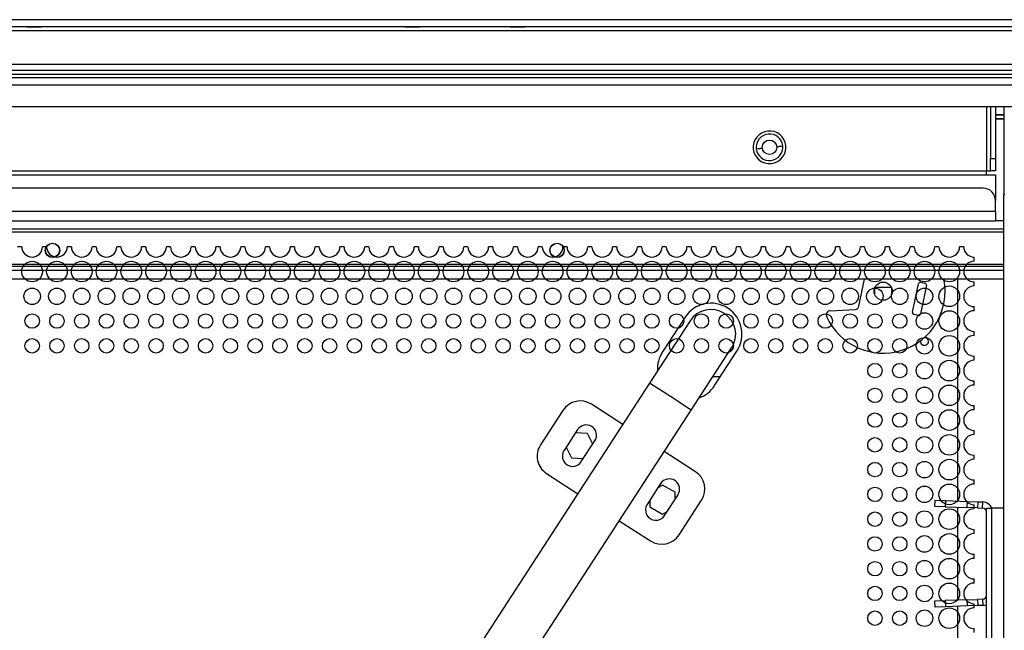
# Model space of a CAD drawing. Units: millimetres. Extents: x 454 to 2730, y 175 to 2952.
# Drawn here: x 2367 to 2606, y 1841 to 1989 of the extents above; entities that cross this region are included whole.
import ezdxf

# ---------------------------------------------------------------- set-up
doc = ezdxf.new("R2010")
doc.units = ezdxf.units.MM
doc.header["$LTSCALE"] = 15

msp = doc.modelspace()

# ---------------------------------------------------------------- linework, layer by layer
for p, q in [((2674.75, 1988.59), (2198, 1988.59)), ((2674.75, 1986.89), (2198, 1986.89)), ((2648.37, 1986.89), (2224.37, 1986.89)), ((2648.37, 1985.89), (2224.37, 1985.89)), ((2213.07, 1976.39), (2653.87, 1976.39)), ((2647.57, 1977.69), (2225.17, 1977.69)), ((2647.57, 1977.69), (2225.17, 1977.69)), ((2213.07, 1975.39), (2653.87, 1975.39)), ((2230.97, 1974.56), (2641.77, 1974.56)), ((2233.87, 1974.56), (2638.87, 1974.56)), ((2233.87, 1974.56), (2638.87, 1974.56)), ((2231.97, 1972.76), (2640.77, 1972.76)), ((2238, 1967.56), (2634.75, 1967.56)), ((2601.37, 1967.56), (2601.37, 1951.96)), ((2602.37, 1967.56), (2602.37, 1954.96)), ((2603.57, 1967.56), (2603.57, 1954.96)), ((2605.57, 1967.56), (2605.57, 1946.16)), ((2603.57, 1965.56), (2605.57, 1965.56)), ((2605.57, 1965.56), (2603.57, 1965.56)), ((2605.57, 1964.56), (2603.57, 1964.56)), ((2603.57, 1964.56), (2605.57, 1964.56)), ((2602.37, 1954.96), (2603.57, 1954.96)), ((2602.37, 1951.96), (2602.37, 1954.96)), ((2603.57, 1954.96), (2603.57, 1951.96)), ((2271.37, 1951.96), (2601.37, 1951.96)), ((2601.37, 1951.96), (2602.37, 1951.96)), ((2601.37, 1951.02), (2601.37, 1951.96)), ((2603.57, 1951.96), (2602.37, 1951.96)), ((2271.37, 1951.02), (2601.37, 1951.02)), ((2601.37, 1951.02), (2603.57, 1951.02)), ((2603.57, 1951.02), (2603.57, 1944.75)), ((2600.57, 1947.75), (2272.17, 1947.75)), ((2605.57, 1298.96), (2605.57, 1946.16)), ((2605.81, 1946.16), (2605.57, 1946.16)), ((2603.57, 1942.08), (2603.57, 1944.75)), ((2603.57, 1942.08), (2269.17, 1942.08)), ((2603.57, 1942.08), (2603.57, 1939.88)), ((2269.17, 1939.88), (2603.57, 1939.88)), ((2269.17, 1937.92), (2605.57, 1937.92)), ((2603.57, 1939.92), (2605.57, 1939.92)), ((2269.17, 1937.2), (2605.57, 1937.2)), ((2367.87, 1933.56), (2366.87, 1933.56)), ((2373.87, 1933.56), (2372.87, 1933.56)), ((2379.87, 1933.56), (2378.87, 1933.56)), ((2385.87, 1933.56), (2384.87, 1933.56)), ((2391.87, 1933.56), (2390.87, 1933.56)), ((2397.87, 1933.56), (2396.87, 1933.56)), ((2403.87, 1933.56), (2402.87, 1933.56)), ((2409.87, 1933.56), (2408.87, 1933.56)), ((2415.87, 1933.56), (2414.87, 1933.56)), ((2421.87, 1933.56), (2420.87, 1933.56)), ((2427.87, 1933.56), (2426.87, 1933.56)), ((2433.87, 1933.56), (2432.87, 1933.56)), ((2439.87, 1933.56), (2438.87, 1933.56)), ((2445.87, 1933.56), (2444.87, 1933.56)), ((2451.87, 1933.56), (2450.87, 1933.56)), ((2457.87, 1933.56), (2456.87, 1933.56)), ((2463.87, 1933.56), (2462.87, 1933.56)), ((2469.87, 1933.56), (2468.87, 1933.56)), ((2475.87, 1933.56), (2474.87, 1933.56)), ((2481.87, 1933.56), (2480.87, 1933.56)), ((2487.87, 1933.56), (2486.87, 1933.56)), ((2493.87, 1933.56), (2492.87, 1933.56)), ((2499.87, 1933.56), (2498.87, 1933.56)), ((2505.87, 1933.56), (2504.87, 1933.56)), ((2511.87, 1933.56), (2510.87, 1933.56)), ((2517.87, 1933.56), (2516.87, 1933.56)), ((2523.87, 1933.56), (2522.87, 1933.56)), ((2529.87, 1933.56), (2528.87, 1933.56)), ((2535.87, 1933.56), (2534.87, 1933.56)), ((2541.87, 1933.56), (2540.87, 1933.56)), ((2547.87, 1933.56), (2546.87, 1933.56)), ((2553.87, 1933.56), (2552.87, 1933.56)), ((2559.87, 1933.56), (2558.87, 1933.56)), ((2565.87, 1933.56), (2564.87, 1933.56)), ((2571.87, 1933.56), (2570.87, 1933.56)), ((2577.87, 1933.56), (2576.87, 1933.56)), ((2583.87, 1933.56), (2582.87, 1933.56)), ((2589.87, 1933.56), (2588.87, 1933.56)), ((2595.87, 1933.56), (2594.87, 1933.56)), ((2598.37, 1930.06), (2598.37, 1931.06)), ((2605.57, 1929.23), (2269.17, 1929.23)), ((2605.57, 1928.8), (2269.17, 1928.8)), ((2605.57, 1927.8), (2269.17, 1927.8)), ((2605.57, 1925.7), (2269.17, 1925.7)), ((2570.51, 1919.18), (2571.88, 1925.7)), ((2574.27, 1923.44), (2574.27, 1922.13)), ((2578.38, 1923.7), (2574.37, 1923.7)), ((2577.03, 1924.89), (2575.72, 1924.89)), ((2578.47, 1922.13), (2578.47, 1923.44)), ((2583.48, 1917.72), (2584.92, 1924.57)), ((2586.88, 1924.16), (2585.44, 1917.31)), ((2585.52, 1924.95), (2586.49, 1924.75)), ((2594.37, 1925.7), (2594.37, 1871.94)), ((2598.37, 1924.06), (2598.37, 1925.06)), ((2575.72, 1920.69), (2577.03, 1920.69)), ((2598.37, 1918.06), (2598.37, 1919.06)), ((2528.41, 1916.47), (2522.96, 1908.08)), ((2563.54, 1918.06), (2569.58, 1918.39)), ((2584.85, 1916.92), (2583.87, 1917.13)), ((2529.64, 1915.61), (2519.83, 1900.51)), ((2598.37, 1912.06), (2598.37, 1913.06)), ((2529.9, 1893.98), (2539.7, 1909.07)), ((2535.54, 1899.91), (2540.99, 1908.3)), ((2598.37, 1906.06), (2598.37, 1907.06)), ((2535.17, 1902.09), (2536.96, 1902.09)), ((2519.83, 1900.51), (2441.13, 1779.32)), ((2524.87, 1897.24), (2519.83, 1900.51)), ((2598.37, 1900.06), (2598.37, 1901.06)), ((2529.9, 1893.98), (2524.87, 1897.24)), ((2513.33, 1890.49), (2505.78, 1895.39)), ((2598.37, 1894.06), (2598.37, 1895.06)), ((2451.2, 1772.79), (2529.9, 1893.98)), ((2498.86, 1893.92), (2493.42, 1885.53)), ((2502.39, 1889.25), (2499.12, 1884.22)), ((2504.77, 1888.32), (2501.88, 1888.48)), ((2506.08, 1885.75), (2504.77, 1888.32)), ((2598.37, 1888.06), (2598.37, 1889.06)), ((2503.31, 1881.49), (2506.58, 1886.52)), ((2499.62, 1884.99), (2500.93, 1882.42)), ((2530.94, 1879.05), (2523.39, 1883.95)), ((2598.37, 1882.06), (2598.37, 1883.06)), ((2500.93, 1882.42), (2503.81, 1882.27)), ((2494.89, 1878.62), (2502.43, 1873.72)), ((2522.51, 1876.18), (2519.25, 1871.14)), ((2522.98, 1875.82), (2521.87, 1875.18)), ((2526.03, 1874.06), (2522.98, 1875.82)), ((2598.37, 1876.06), (2598.37, 1877.06)), ((2523.44, 1868.42), (2526.71, 1873.45)), ((2526.03, 1872.41), (2526.03, 1874.06)), ((2519.93, 1872.19), (2519.93, 1870.54)), ((2526.96, 1863.75), (2532.41, 1872.14)), ((2588.9, 1870.63), (2588.95, 1872.13)), ((2588.95, 1872.13), (2591.45, 1872.04)), ((2591.45, 1872.04), (2591.4, 1870.55)), ((2591.45, 1872.04), (2596.79, 1871.86)), ((2596.74, 1870.36), (2596.79, 1871.86)), ((2596.79, 1871.86), (2599.29, 1871.77)), ((2598.37, 1870.06), (2598.37, 1871.06)), ((2599.29, 1871.77), (2599.24, 1870.27)), ((2599.29, 1871.77), (2600.48, 1871.73)), ((2600.43, 1870.23), (2600.48, 1871.73)), ((2519.93, 1870.54), (2522.98, 1868.78)), ((2522.98, 1868.78), (2524.09, 1869.42)), ((2591.4, 1870.55), (2588.9, 1870.63)), ((2591.4, 1870.55), (2596.74, 1870.36)), ((2594.37, 1870.44), (2594.37, 1847.95)), ((2599.24, 1870.27), (2596.74, 1870.36)), ((2599.24, 1870.27), (2600.43, 1870.23)), ((2601.39, 1870.2), (2602.64, 1870.2)), ((2601.39, 1317.02), (2601.39, 1870.2)), ((2605.57, 1870.2), (2602.64, 1870.2)), ((2602.64, 1317.02), (2602.64, 1870.2)), ((2512.5, 1867.18), (2520.05, 1862.28)), ((2598.37, 1864.06), (2598.37, 1865.06)), ((2598.37, 1858.06), (2598.37, 1859.06)), ((2598.37, 1852.06), (2598.37, 1853.06)), ((2588.9, 1847.76), (2591.4, 1847.85)), ((2588.95, 1846.26), (2588.9, 1847.76)), ((2596.74, 1848.03), (2591.4, 1847.85)), ((2591.4, 1847.85), (2591.45, 1846.35)), ((2596.74, 1848.03), (2599.24, 1848.12)), ((2596.79, 1846.53), (2596.74, 1848.03)), ((2600.43, 1848.16), (2599.24, 1848.12)), ((2599.24, 1848.12), (2599.29, 1846.62)), ((2600.43, 1848.16), (2600.48, 1846.66)), ((2591.45, 1846.35), (2588.95, 1846.26)), ((2596.79, 1846.53), (2591.45, 1846.35)), ((2594.37, 1846.45), (2594.37, 1809.94)), ((2599.29, 1846.62), (2596.79, 1846.53)), ((2598.37, 1846.06), (2598.37, 1847.06)), ((2600.48, 1846.66), (2599.29, 1846.62)), ((2598.37, 1840.06), (2598.37, 1841.06))]:
    msp.add_line(p, q)
at = {"flags": 128}
for points in [[(2370.87, 1986.89), (2370.2, 1986.89), (2369.64, 1986.89), (2369.26, 1986.89), (2369.12, 1986.89), (2369.26, 1986.89), (2369.64, 1986.89), (2370.2, 1986.89), (2370.87, 1986.89), (2371.54, 1986.89), (2372.11, 1986.89), (2372.49, 1986.89), (2372.62, 1986.89), (2372.49, 1986.89), (2372.11, 1986.89), (2371.54, 1986.89), (2370.87, 1986.89)], [(2462.37, 1986.89), (2461.7, 1986.89), (2461.14, 1986.89), (2460.76, 1986.89), (2460.62, 1986.89), (2460.76, 1986.89), (2461.14, 1986.89), (2461.7, 1986.89), (2462.37, 1986.89), (2463.04, 1986.89), (2463.61, 1986.89), (2463.99, 1986.89), (2464.12, 1986.89), (2463.99, 1986.89), (2463.61, 1986.89), (2463.04, 1986.89), (2462.37, 1986.89)], [(2487.87, 1986.89), (2487.2, 1986.89), (2486.64, 1986.89), (2486.26, 1986.89), (2486.12, 1986.89), (2486.26, 1986.89), (2486.64, 1986.89), (2487.2, 1986.89), (2487.87, 1986.89), (2488.54, 1986.89), (2489.11, 1986.89), (2489.49, 1986.89), (2489.62, 1986.89), (2489.49, 1986.89), (2489.11, 1986.89), (2488.54, 1986.89), (2487.87, 1986.89)], [(2600.48, 1846.66), (2600.96, 1846.73), (2601.39, 1846.87)]]:
    msp.add_lwpolyline(points, dxfattribs=at)
for centre, radius in [((2548.87, 1957.66), 1.75), ((2375.31, 1932.68), 1.75), ((2375.31, 1932.7), 1.7), ((2497.44, 1932.68), 1.75), ((2497.44, 1932.7), 1.7), ((2370.37, 1927.56), 2.5), ((2376.37, 1927.56), 2.5), ((2382.37, 1927.56), 2.5), ((2388.37, 1927.56), 2.5), ((2394.37, 1927.56), 2.5), ((2400.37, 1927.56), 2.5), ((2406.37, 1927.56), 2.5), ((2412.37, 1927.56), 2.5), ((2418.37, 1927.56), 2.5), ((2424.37, 1927.56), 2.5), ((2430.37, 1927.56), 2.5), ((2436.37, 1927.56), 2.5), ((2442.37, 1927.56), 2.5), ((2448.37, 1927.56), 2.5), ((2454.37, 1927.56), 2.5), ((2460.37, 1927.56), 2.5), ((2466.37, 1927.56), 2.5), ((2472.37, 1927.56), 2.5), ((2478.37, 1927.56), 2.5), ((2484.37, 1927.56), 2.5), ((2490.37, 1927.56), 2.5), ((2496.37, 1927.56), 2.5), ((2502.37, 1927.56), 2.5), ((2508.37, 1927.56), 2.5), ((2514.37, 1927.56), 2.5), ((2520.37, 1927.56), 2.5), ((2526.37, 1927.56), 2.5), ((2532.37, 1927.56), 2.5), ((2538.37, 1927.56), 2.5), ((2544.37, 1927.56), 2.5), ((2550.37, 1927.56), 2.5), ((2556.37, 1927.56), 2.5), ((2562.37, 1927.56), 2.5), ((2568.37, 1927.56), 2.5), ((2574.37, 1927.56), 2.5), ((2580.37, 1927.56), 2.5), ((2586.37, 1927.56), 2.5), ((2592.37, 1927.56), 2.5), ((2370.37, 1921.56), 2), ((2376.37, 1921.56), 2), ((2382.37, 1921.56), 2), ((2388.37, 1921.56), 2), ((2394.37, 1921.56), 2), ((2400.37, 1921.56), 2), ((2406.37, 1921.56), 2), ((2412.37, 1921.56), 2), ((2418.37, 1921.56), 2), ((2424.37, 1921.56), 2), ((2430.37, 1921.56), 2), ((2436.37, 1921.56), 2), ((2442.37, 1921.56), 2), ((2448.37, 1921.56), 2), ((2454.37, 1921.56), 2), ((2460.37, 1921.56), 2), ((2466.37, 1921.56), 2), ((2472.37, 1921.56), 2), ((2478.37, 1921.56), 2), ((2484.37, 1921.56), 2), ((2490.37, 1921.56), 2), ((2496.37, 1921.56), 2), ((2502.37, 1921.56), 2), ((2508.37, 1921.56), 2), ((2514.37, 1921.56), 2), ((2520.37, 1921.56), 2), ((2526.37, 1921.56), 2), ((2532.37, 1921.56), 2), ((2538.37, 1921.56), 2), ((2544.37, 1921.56), 2), ((2550.37, 1921.56), 2), ((2556.37, 1921.56), 2), ((2562.37, 1921.56), 2), ((2568.37, 1921.56), 2), ((2574.37, 1921.56), 2), ((2576.37, 1922.79), 2.2), ((2580.37, 1921.56), 2), ((2586.37, 1921.56), 2), ((2592.37, 1921.56), 2.5), ((2370.37, 1915.56), 1.75), ((2376.37, 1915.56), 1.75), ((2382.37, 1915.56), 1.75), ((2388.37, 1915.56), 1.75), ((2394.37, 1915.56), 1.75), ((2400.37, 1915.56), 1.75), ((2406.37, 1915.56), 1.75), ((2412.37, 1915.56), 1.75), ((2418.37, 1915.56), 1.75), ((2424.37, 1915.56), 1.75), ((2430.37, 1915.56), 1.75), ((2436.37, 1915.56), 1.75), ((2442.37, 1915.56), 1.75), ((2448.37, 1915.56), 1.75), ((2454.37, 1915.56), 1.75), ((2460.37, 1915.56), 1.75), ((2466.37, 1915.56), 1.75), ((2472.37, 1915.56), 1.75), ((2478.37, 1915.56), 1.75), ((2484.37, 1915.56), 1.75), ((2490.37, 1915.56), 1.75), ((2496.37, 1915.56), 1.75), ((2502.37, 1915.56), 1.75), ((2508.37, 1915.56), 1.75), ((2514.37, 1915.56), 1.75), ((2520.37, 1915.56), 1.75), ((2526.37, 1915.56), 1.75), ((2532.37, 1915.56), 1.75), ((2538.37, 1915.56), 1.75), ((2544.37, 1915.56), 1.75), ((2550.37, 1915.56), 1.75), ((2556.37, 1915.56), 1.75), ((2562.37, 1915.56), 1.75), ((2568.37, 1915.56), 1.75), ((2574.37, 1915.56), 1.75), ((2580.37, 1915.56), 1.75), ((2586.37, 1915.56), 2), ((2592.37, 1915.56), 2.5), ((2586.37, 1909.56), 2), ((2592.37, 1909.56), 2.5), ((2370.37, 1909.56), 1.75), ((2376.37, 1909.56), 1.75), ((2382.37, 1909.56), 1.75), ((2388.37, 1909.56), 1.75), ((2394.37, 1909.56), 1.75), ((2400.37, 1909.56), 1.75), ((2406.37, 1909.56), 1.75), ((2412.37, 1909.56), 1.75), ((2418.37, 1909.56), 1.75), ((2424.37, 1909.56), 1.75), ((2430.37, 1909.56), 1.75), ((2436.37, 1909.56), 1.75), ((2442.37, 1909.56), 1.75), ((2448.37, 1909.56), 1.75), ((2454.37, 1909.56), 1.75), ((2460.37, 1909.56), 1.75), ((2466.37, 1909.56), 1.75), ((2472.37, 1909.56), 1.75), ((2478.37, 1909.56), 1.75), ((2484.37, 1909.56), 1.75), ((2490.37, 1909.56), 1.75), ((2496.37, 1909.56), 1.75), ((2502.37, 1909.56), 1.75), ((2508.37, 1909.56), 1.75), ((2514.37, 1909.56), 1.75), ((2520.37, 1909.56), 1.75), ((2526.37, 1909.56), 1.75), ((2532.37, 1909.56), 1.75), ((2538.37, 1909.56), 1.75), ((2544.37, 1909.56), 1.75), ((2550.37, 1909.56), 1.75), ((2556.37, 1909.56), 1.75), ((2562.37, 1909.56), 1.75), ((2568.37, 1909.56), 1.75), ((2574.37, 1909.56), 1.75), ((2580.37, 1909.56), 1.75), ((2574.37, 1903.56), 1.75), ((2580.37, 1903.56), 1.75), ((2586.37, 1903.56), 2), ((2592.37, 1903.56), 2.5), ((2586.37, 1897.56), 2), ((2592.37, 1897.56), 2.5), ((2574.37, 1897.56), 1.75), ((2580.37, 1897.56), 1.75), ((2574.37, 1891.56), 1.75), ((2580.37, 1891.56), 1.75), ((2586.37, 1891.56), 2), ((2592.37, 1891.56), 2.5), ((2592.37, 1885.56), 2.5), ((2574.37, 1885.56), 1.75), ((2580.37, 1885.56), 1.75), ((2586.37, 1885.56), 2), ((2574.37, 1879.56), 1.75), ((2580.37, 1879.56), 1.75), ((2586.37, 1879.56), 2), ((2592.37, 1879.56), 2.5), ((2592.37, 1873.56), 2.5), ((2574.37, 1873.56), 1.75), ((2580.37, 1873.56), 1.75), ((2586.37, 1873.56), 2), ((2574.37, 1867.56), 1.75), ((2580.37, 1867.56), 1.75), ((2586.37, 1867.56), 2), ((2592.37, 1867.56), 2.5), ((2592.37, 1861.56), 2.5), ((2574.37, 1861.56), 1.75), ((2580.37, 1861.56), 1.75), ((2586.37, 1861.56), 2), ((2574.37, 1855.56), 1.75), ((2580.37, 1855.56), 1.75), ((2586.37, 1855.56), 2), ((2592.37, 1855.56), 2.5), ((2592.37, 1849.56), 2.5), ((2574.37, 1849.56), 1.75), ((2580.37, 1849.56), 1.75), ((2586.37, 1849.56), 2), ((2574.37, 1843.56), 1.75), ((2580.37, 1843.56), 1.75), ((2586.37, 1843.56), 2), ((2592.37, 1843.56), 2.5)]:
    msp.add_circle(centre, radius)
for centre, radius, start, end in [((2548.87, 1957.66), 3.96, 6.0843, 186.0843), ((2548.87, 1957.66), 3.22, 6.0843, 186.0843), ((2548.87, 1957.66), 3.96, 186.0843, 6.0843), ((2548.87, 1957.66), 3.22, 186.0843, 6.0843), ((2600.57, 1944.75), 3, 0, 90), ((2370.37, 1933.56), 2.5, 180, 360), ((2376.37, 1933.56), 2.5, 180, 360), ((2382.37, 1933.56), 2.5, 180, 360), ((2388.37, 1933.56), 2.5, 180, 360), ((2394.37, 1933.56), 2.5, 180, 360), ((2400.37, 1933.56), 2.5, 180, 360), ((2406.37, 1933.56), 2.5, 180, 360), ((2412.37, 1933.56), 2.5, 180, 360), ((2418.37, 1933.56), 2.5, 180, 360), ((2424.37, 1933.56), 2.5, 180, 360), ((2430.37, 1933.56), 2.5, 180, 360), ((2436.37, 1933.56), 2.5, 180, 360), ((2442.37, 1933.56), 2.5, 180, 360), ((2448.37, 1933.56), 2.5, 180, 360), ((2454.37, 1933.56), 2.5, 180, 360), ((2460.37, 1933.56), 2.5, 180, 360), ((2466.37, 1933.56), 2.5, 180, 360), ((2472.37, 1933.56), 2.5, 180, 360), ((2478.37, 1933.56), 2.5, 180, 360), ((2484.37, 1933.56), 2.5, 180, 360), ((2490.37, 1933.56), 2.5, 180, 360), ((2496.37, 1933.56), 2.5, 180, 360), ((2502.37, 1933.56), 2.5, 180, 360), ((2508.37, 1933.56), 2.5, 180, 360), ((2514.37, 1933.56), 2.5, 180, 360), ((2520.37, 1933.56), 2.5, 180, 360), ((2526.37, 1933.56), 2.5, 180, 360), ((2532.37, 1933.56), 2.5, 180, 360), ((2538.37, 1933.56), 2.5, 180, 360), ((2544.37, 1933.56), 2.5, 180, 360), ((2550.37, 1933.56), 2.5, 180, 360), ((2556.37, 1933.56), 2.5, 180, 360), ((2562.37, 1933.56), 2.5, 180, 360), ((2568.37, 1933.56), 2.5, 180, 360), ((2574.37, 1933.56), 2.5, 180, 360), ((2580.37, 1933.56), 2.5, 180, 360), ((2586.37, 1933.56), 2.5, 180, 360), ((2592.37, 1933.56), 2.5, 180, 360), ((2598.37, 1933.56), 2.5, 180, 270), ((2598.37, 1927.56), 2.5, 90, 270), ((2576.37, 1922.79), 15, 204.1385, 11.18), ((2585.41, 1924.47), 0.5, 78.1326, 168.1326), ((2586.39, 1924.26), 0.5, 348.1326, 78.1326), ((2598.37, 1921.56), 2.5, 90, 270), ((2534.7, 1912.38), 7.5, 327, 147), ((2569.53, 1919.39), 1, 273.1326, 348.1326), ((2534.67, 1912.34), 6, 327, 147), ((2563.6, 1917.06), 1, 93.1326, 204.1384), ((2583.97, 1917.62), 0.5, 168.1326, 258.1326), ((2584.95, 1917.41), 0.5, 258.1326, 348.1326), ((2598.37, 1915.56), 2.5, 90, 270), ((2586.37, 1910.69), 1, 0, 85.1177), ((2598.37, 1909.56), 2.5, 90, 270), ((2586.37, 1910.69), 1, 174.0261, 0), ((2529.25, 1903.99), 7.5, 147, 183.8699), ((2598.37, 1903.56), 2.5, 90, 270), ((2529.25, 1903.99), 7.5, 290.1301, 327), ((2598.37, 1897.56), 2.5, 90, 270), ((2503.06, 1891.2), 5, 57, 147), ((2598.37, 1891.56), 2.5, 90, 270), ((2504.48, 1887.89), 2.5, 327, 147), ((2598.37, 1885.56), 2.5, 90, 270), ((2497.61, 1882.81), 5, 147, 237), ((2501.21, 1882.85), 2.5, 147, 327), ((2598.37, 1879.56), 2.5, 90, 270), ((2528.22, 1874.86), 5, 327, 57), ((2524.61, 1874.82), 2.5, 327, 147), ((2598.37, 1873.56), 2.5, 90, 270), ((2521.34, 1869.78), 2.5, 147, 327), ((2600.39, 1869.23), 2.5, 22.7229, 88), ((2598.37, 1867.56), 2.5, 90, 270), ((2600.39, 1869.23), 1, 0, 88), ((2598.37, 1861.56), 2.5, 90, 270), ((2522.77, 1866.47), 5, 237, 327), ((2598.37, 1855.56), 2.5, 90, 270), ((2598.37, 1849.56), 2.5, 90, 270), ((2600.39, 1849.16), 1, 272, 0), ((2598.37, 1843.56), 2.5, 90, 270)]:
    msp.add_arc(centre, radius, start, end)
for points in [[(2545.67, 1957.31), (2546.14, 1957.36), (2546.97, 1957.45), (2547.08, 1957.46), (2547.13, 1957.47)], [(2550.61, 1957.84), (2550.7, 1957.85), (2550.84, 1957.87), (2551.7, 1957.96), (2552.07, 1958)]]:
    msp.add_open_spline(points, degree=3, knots=[0, 0, 0, 0, 0.56, 1, 1, 1, 1])

doc.saveas('drawing.dxf')
